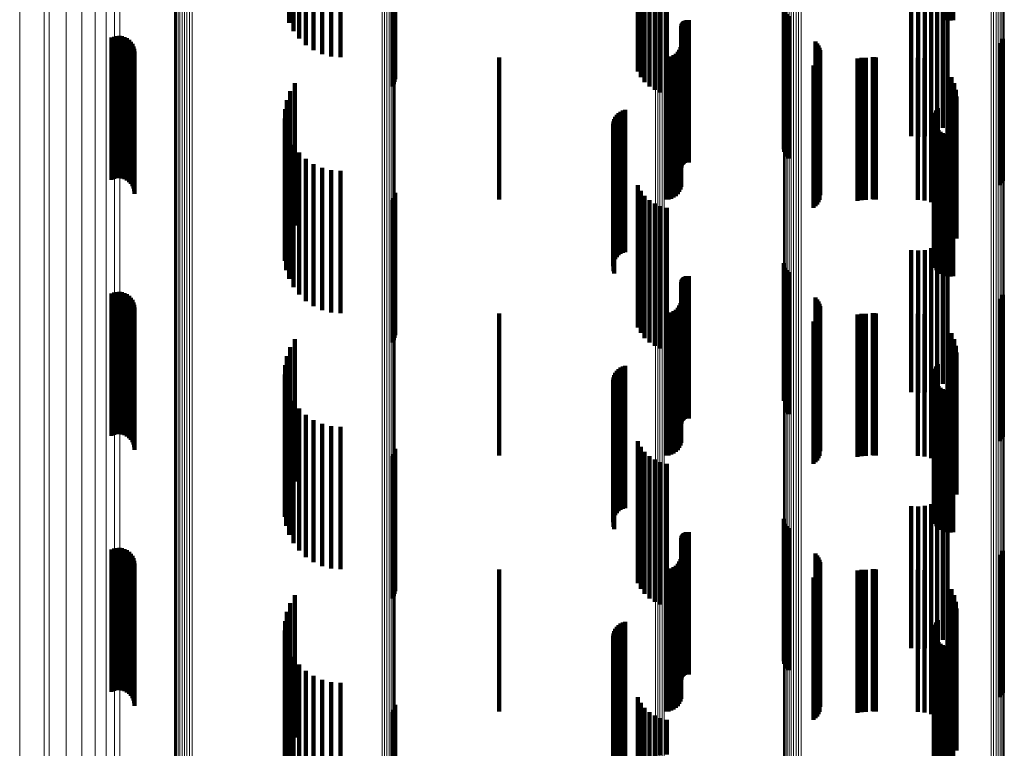
# Model space of a CAD drawing. Units: metres. Extents: x 0 to 10.6, y -0.4 to 0.4.
# Drawn here: x 0 to 0.1, y -0.1 to -0.1 of the extents above; entities that cross this region are included whole.
import ezdxf

# ---------------------------------------------------------------- set-up
doc = ezdxf.new("R2010")
doc.units = ezdxf.units.M
doc.linetypes.add('AUSGEZOGEN', pattern=[0])
doc.linetypes.add('VERDECKT2_S2', pattern=[0.009, 0.005, -0.004])
doc.layers.add('Standard', color=7, linetype='AUSGEZOGEN', lineweight=13)

msp = doc.modelspace()

# ---------------------------------------------------------------- linework, layer by layer
at = {"layer": 'Standard', "color": 7, "linetype": 'AUSGEZOGEN', "lineweight": 13, "transparency": 33554687}
for p, q in [((0.024139, -0.053198), (0.024139, -0.070389)), ((0.025, -0.053388), (0.025, -0.070617)), ((0.025172, -0.05336), (0.025172, -0.070584)), ((0.025779, -0.053455), (0.025779, -0.070698)), ((0.026326, -0.053568), (0.026326, -0.070834)), ((0.026796, -0.053697), (0.026796, -0.070989)), ((0.02718, -0.05384), (0.02718, -0.071162)), ((0.027471, -0.053995), (0.027471, -0.071348)), ((0.027661, -0.054157), (0.027661, -0.071544)), ((0.046498, -0.054029), (0.046498, -0.071389)), ((0.046579, -0.05403), (0.046579, -0.07139)), ((0.046659, -0.054034), (0.046659, -0.071395)), ((0.046735, -0.054041), (0.046735, -0.071404)), ((0.046806, -0.05405), (0.046806, -0.071415)), ((0.051006, -0.055366), (0.051006, -0.072999)), ((0.051017, -0.055387), (0.051017, -0.073024)), ((0.051042, -0.055407), (0.051042, -0.073049)), ((0.058306, -0.055265), (0.058306, -0.072878)), ((0.058395, -0.05526), (0.058395, -0.072872)), ((0.05848, -0.055252), (0.05848, -0.072862)), ((0.058557, -0.055241), (0.058557, -0.072849)), ((0.058625, -0.055227), (0.058625, -0.072832)), ((0.058682, -0.055211), (0.058682, -0.072812)), ((0.058726, -0.055193), (0.058726, -0.07279)), ((0.058756, -0.055173), (0.058756, -0.072766)), ((0.058771, -0.055152), (0.058771, -0.072742)), ((0.051082, -0.055426), (0.051082, -0.073071)), ((0.051135, -0.055443), (0.051135, -0.073092)), ((0.0512, -0.055458), (0.0512, -0.07311)), ((0.051275, -0.05547), (0.051275, -0.073124)), ((0.051358, -0.055479), (0.051358, -0.073135)), ((0.051446, -0.055485), (0.051446, -0.073142)), ((0.051537, -0.055487), (0.051537, -0.073145)), ((0.051628, -0.055486), (0.051628, -0.073143)), ((0.036884, -0.056044), (0.036884, -0.073815)), ((0.036973, -0.056039), (0.036973, -0.073809)), ((0.037058, -0.056031), (0.037058, -0.073799)), ((0.037135, -0.056019), (0.037135, -0.073786)), ((0.037203, -0.056005), (0.037203, -0.073768)), ((0.037259, -0.055988), (0.037259, -0.073748)), ((0.037302, -0.05597), (0.037302, -0.073726)), ((0.037331, -0.05595), (0.037331, -0.073702)), ((0.037345, -0.055929), (0.037345, -0.073677)), ((0.02959, -0.056181), (0.02959, -0.07398)), ((0.029617, -0.056201), (0.029617, -0.074004)), ((0.029658, -0.056219), (0.029658, -0.074027)), ((0.029712, -0.056236), (0.029712, -0.074047)), ((0.029777, -0.056251), (0.029777, -0.074064)), ((0.029852, -0.056263), (0.029852, -0.074079)), ((0.029935, -0.056271), (0.029935, -0.074089)), ((0.030022, -0.056277), (0.030022, -0.074096)), ((0.030113, -0.056279), (0.030113, -0.074098)), ((0.030204, -0.056277), (0.030204, -0.074097)), ((0.024139, -0.070389), (0.024139, -0.087556)), ((0.025, -0.070617), (0.025, -0.087823)), ((0.025172, -0.070584), (0.025172, -0.087784)), ((0.025779, -0.070698), (0.025779, -0.087918)), ((0.026326, -0.070834), (0.026326, -0.088076)), ((0.026796, -0.070989), (0.026796, -0.088258)), ((0.02718, -0.071162), (0.02718, -0.08846)), ((0.027471, -0.071348), (0.027471, -0.088678)), ((0.027661, -0.071544), (0.027661, -0.088907)), ((0.046498, -0.071389), (0.046498, -0.088725)), ((0.046579, -0.07139), (0.046579, -0.088727)), ((0.046659, -0.071395), (0.046659, -0.088733)), ((0.046735, -0.071404), (0.046735, -0.088743)), ((0.046806, -0.071415), (0.046806, -0.088756)), ((0.051006, -0.072999), (0.051006, -0.090609)), ((0.051017, -0.073024), (0.051017, -0.090638)), ((0.051042, -0.073049), (0.051042, -0.090667)), ((0.051082, -0.073071), (0.051082, -0.090693)), ((0.058306, -0.072878), (0.058306, -0.090466)), ((0.058395, -0.072872), (0.058395, -0.09046)), ((0.05848, -0.072862), (0.05848, -0.090448)), ((0.058557, -0.072849), (0.058557, -0.090433)), ((0.058625, -0.072832), (0.058625, -0.090413)), ((0.058682, -0.072812), (0.058682, -0.09039)), ((0.058726, -0.07279), (0.058726, -0.090364)), ((0.058756, -0.072766), (0.058756, -0.090336)), ((0.058771, -0.072742), (0.058771, -0.090307)), ((0.051135, -0.073092), (0.051135, -0.090717)), ((0.0512, -0.07311), (0.0512, -0.090738)), ((0.051275, -0.073124), (0.051275, -0.090755)), ((0.051358, -0.073135), (0.051358, -0.090768)), ((0.051446, -0.073142), (0.051446, -0.090776)), ((0.051537, -0.073145), (0.051537, -0.090779)), ((0.051628, -0.073143), (0.051628, -0.090777)), ((0.037259, -0.073748), (0.037259, -0.091485)), ((0.037302, -0.073726), (0.037302, -0.091458)), ((0.037331, -0.073702), (0.037331, -0.09143)), ((0.037345, -0.073677), (0.037345, -0.091401)), ((0.02959, -0.07398), (0.02959, -0.091756)), ((0.029617, -0.074004), (0.029617, -0.091784)), ((0.029658, -0.074027), (0.029658, -0.09181)), ((0.029712, -0.074047), (0.029712, -0.091834)), ((0.029777, -0.074064), (0.029777, -0.091854)), ((0.029852, -0.074079), (0.029852, -0.091871)), ((0.029935, -0.074089), (0.029935, -0.091883)), ((0.030022, -0.074096), (0.030022, -0.091891)), ((0.030113, -0.074098), (0.030113, -0.091894)), ((0.030204, -0.074097), (0.030204, -0.091892)), ((0.036884, -0.073815), (0.036884, -0.091563)), ((0.036973, -0.073809), (0.036973, -0.091556)), ((0.037058, -0.073799), (0.037058, -0.091544)), ((0.037135, -0.073786), (0.037135, -0.091528)), ((0.037203, -0.073768), (0.037203, -0.091508))]:
    msp.add_line(p, q, dxfattribs=at)
at = {"layer": 'Standard', "color": 253, "linetype": 'VERDECKT2_S2', "lineweight": 140, "transparency": 33554687}
for p, q in [((0.033615, -0.054688), (0.033615, -0.059688)), ((0.056696, -0.054591), (0.056696, -0.059591)), ((0.056789, -0.054607), (0.056789, -0.059607)), ((0.056883, -0.054606), (0.056883, -0.059606)), ((0.056976, -0.054589), (0.056976, -0.059589)), ((0.033766, -0.054979), (0.033766, -0.059979)), ((0.033964, -0.055241), (0.033964, -0.060241)), ((0.034204, -0.055466), (0.034204, -0.060466)), ((0.034477, -0.055649), (0.034477, -0.060649)), ((0.034777, -0.055782), (0.034777, -0.060782)), ((0.035095, -0.055864), (0.035095, -0.060864)), ((0.035423, -0.055892), (0.035423, -0.060892)), ((0.045878, -0.056391), (0.045878, -0.061391)), ((0.037326, -0.056758), (0.037326, -0.061758)), ((0.037343, -0.056667), (0.037343, -0.061667)), ((0.045984, -0.056589), (0.045984, -0.061589)), ((0.046121, -0.056766), (0.046121, -0.061766)), ((0.037247, -0.056923), (0.037247, -0.061923)), ((0.037293, -0.056844), (0.037293, -0.061844)), ((0.046286, -0.056919), (0.046286, -0.061919)), ((0.046473, -0.057042), (0.046473, -0.062042)), ((0.046678, -0.057133), (0.046678, -0.062133)), ((0.046895, -0.05719), (0.046895, -0.06219)), ((0.056414, -0.05851), (0.056414, -0.06351)), ((0.056608, -0.058374), (0.056608, -0.063374)), ((0.056775, -0.058206), (0.056775, -0.063206)), ((0.0555, -0.058674), (0.0555, -0.063674)), ((0.055736, -0.058694), (0.055736, -0.063694)), ((0.055972, -0.058672), (0.055972, -0.063672)), ((0.0562, -0.058611), (0.0562, -0.063611)), ((0.051012, -0.059129), (0.051012, -0.064129)), ((0.051032, -0.059218), (0.051032, -0.064218)), ((0.051067, -0.059303), (0.051067, -0.064303)), ((0.051116, -0.059381), (0.051116, -0.064381)), ((0.051177, -0.059449), (0.051177, -0.064449)), ((0.047409, -0.059806), (0.047409, -0.064806)), ((0.047412, -0.059771), (0.047412, -0.064771)), ((0.04742, -0.059737), (0.04742, -0.064737)), ((0.047434, -0.059705), (0.047434, -0.064705)), ((0.047452, -0.059675), (0.047452, -0.064675)), ((0.047476, -0.059649), (0.047476, -0.064649)), ((0.047503, -0.059627), (0.047503, -0.064627)), ((0.047533, -0.05961), (0.047533, -0.06461)), ((0.047565, -0.059597), (0.047565, -0.064597)), ((0.0476, -0.05959), (0.0476, -0.06459)), ((0.047635, -0.059588), (0.047635, -0.064588)), ((0.047669, -0.059593), (0.047669, -0.064593)), ((0.027373, -0.060206), (0.027373, -0.065206)), ((0.02746, -0.060171), (0.02746, -0.065171)), ((0.027551, -0.060151), (0.027551, -0.065151)), ((0.027644, -0.060146), (0.027644, -0.065146)), ((0.027737, -0.060158), (0.027737, -0.065158)), ((0.027827, -0.060185), (0.027827, -0.065185)), ((0.02791, -0.060227), (0.02791, -0.065227)), ((0.058724, -0.060243), (0.058724, -0.065243)), ((0.027986, -0.060282), (0.027986, -0.065282)), ((0.02805, -0.06035), (0.02805, -0.06535)), ((0.028103, -0.060427), (0.028103, -0.065427)), ((0.028141, -0.060512), (0.028141, -0.065512)), ((0.028165, -0.060603), (0.028165, -0.065603)), ((0.047376, -0.060542), (0.047376, -0.065542)), ((0.047401, -0.06045), (0.047401, -0.06545)), ((0.052126, -0.060345), (0.052126, -0.065345)), ((0.052185, -0.060411), (0.052185, -0.065411)), ((0.052233, -0.060485), (0.052233, -0.065485)), ((0.052268, -0.060566), (0.052268, -0.065566)), ((0.058622, -0.060394), (0.058622, -0.065394)), ((0.05868, -0.060323), (0.05868, -0.065323)), ((0.028173, -0.060696), (0.028173, -0.065696)), ((0.041, -0.0609), (0.041, -0.0659)), ((0.046865, -0.0609), (0.046865, -0.0659)), ((0.046959, -0.060892), (0.046959, -0.065892)), ((0.047051, -0.060867), (0.047051, -0.065867)), ((0.047137, -0.060827), (0.047137, -0.065827)), ((0.047214, -0.060773), (0.047214, -0.065773)), ((0.047282, -0.060706), (0.047282, -0.065706)), ((0.047336, -0.060628), (0.047336, -0.065628)), ((0.052269, -0.060913), (0.052269, -0.065913)), ((0.052289, -0.060651), (0.052289, -0.065651)), ((0.052297, -0.060739), (0.052297, -0.065739)), ((0.053604, -0.060943), (0.053604, -0.065943)), ((0.05375, -0.060919), (0.05375, -0.065919)), ((0.053897, -0.060911), (0.053897, -0.065911)), ((0.054141, -0.060889), (0.054141, -0.065889)), ((0.054194, -0.060897), (0.054194, -0.065897)), ((0.054248, -0.0609), (0.054248, -0.0659)), ((0.055732, -0.060911), (0.055732, -0.065911)), ((0.055968, -0.060932), (0.055968, -0.065932)), ((0.05206, -0.06119), (0.05206, -0.06619)), ((0.052129, -0.061134), (0.052129, -0.066134)), ((0.052187, -0.061068), (0.052187, -0.066068)), ((0.052234, -0.060994), (0.052234, -0.065994)), ((0.056197, -0.060993), (0.056197, -0.065993)), ((0.056412, -0.061094), (0.056412, -0.066094)), ((0.056774, -0.061397), (0.056774, -0.066397)), ((0.05691, -0.061592), (0.05691, -0.066592)), ((0.033819, -0.061807), (0.033819, -0.066807)), ((0.05701, -0.061807), (0.05701, -0.066807)), ((0.033654, -0.062091), (0.033654, -0.067091)), ((0.057071, -0.062036), (0.057071, -0.067036)), ((0.057092, -0.062272), (0.057092, -0.067272)), ((0.033538, -0.062399), (0.033538, -0.067399)), ((0.033475, -0.062721), (0.033475, -0.067721)), ((0.045088, -0.06299), (0.045088, -0.06799)), ((0.04514, -0.06292), (0.04514, -0.06792)), ((0.045202, -0.062858), (0.045202, -0.067858)), ((0.045273, -0.062808), (0.045273, -0.067808)), ((0.045351, -0.062769), (0.045351, -0.067769)), ((0.045435, -0.062744), (0.045435, -0.067744)), ((0.056288, -0.063028), (0.056288, -0.068028)), ((0.056302, -0.062935), (0.056302, -0.067935)), ((0.056333, -0.062845), (0.056333, -0.067845)), ((0.056378, -0.062763), (0.056378, -0.067763)), ((0.056437, -0.062689), (0.056437, -0.067689)), ((0.033467, -0.06305), (0.033467, -0.06805)), ((0.033514, -0.063375), (0.033514, -0.068375)), ((0.045009, -0.063237), (0.045009, -0.068237)), ((0.045022, -0.063151), (0.045022, -0.068151)), ((0.045049, -0.063068), (0.045049, -0.068068)), ((0.05629, -0.063122), (0.05629, -0.068122)), ((0.056308, -0.063214), (0.056308, -0.068214)), ((0.056341, -0.063302), (0.056341, -0.068302)), ((0.033615, -0.063688), (0.033615, -0.068688)), ((0.045024, -0.06341), (0.045024, -0.06841)), ((0.045053, -0.063492), (0.045053, -0.068492)), ((0.05639, -0.063383), (0.05639, -0.068383)), ((0.056451, -0.063455), (0.056451, -0.068455)), ((0.056525, -0.063514), (0.056525, -0.068514)), ((0.056607, -0.06356), (0.056607, -0.06856)), ((0.056696, -0.063591), (0.056696, -0.068591)), ((0.056789, -0.063607), (0.056789, -0.068607)), ((0.056883, -0.063606), (0.056883, -0.068606)), ((0.056976, -0.063589), (0.056976, -0.068589)), ((0.033766, -0.063979), (0.033766, -0.068979)), ((0.033964, -0.064241), (0.033964, -0.069241)), ((0.034204, -0.064466), (0.034204, -0.069466)), ((0.034477, -0.064649), (0.034477, -0.069649)), ((0.034777, -0.064782), (0.034777, -0.069782)), ((0.035095, -0.064864), (0.035095, -0.069864)), ((0.035423, -0.064892), (0.035423, -0.069892)), ((0.045878, -0.065391), (0.045878, -0.068775)), ((0.037326, -0.065758), (0.037326, -0.070758)), ((0.037343, -0.065667), (0.037343, -0.070667)), ((0.045984, -0.065589), (0.045984, -0.06872)), ((0.046121, -0.065766), (0.046121, -0.068672)), ((0.037247, -0.065923), (0.037247, -0.070923)), ((0.037293, -0.065844), (0.037293, -0.070844)), ((0.046286, -0.065919), (0.046286, -0.06863)), ((0.046473, -0.066042), (0.046473, -0.068596)), ((0.046678, -0.066133), (0.046678, -0.068571)), ((0.046895, -0.06619), (0.046895, -0.068555)), ((0.056414, -0.06751), (0.056414, -0.068192)), ((0.056608, -0.067374), (0.056608, -0.068229)), ((0.056775, -0.067206), (0.056775, -0.068275)), ((0.0555, -0.067674), (0.0555, -0.068147)), ((0.055736, -0.067694), (0.055736, -0.068141)), ((0.055972, -0.067672), (0.055972, -0.068147)), ((0.0562, -0.067611), (0.0562, -0.068164)), ((0.051012, -0.068129), (0.051012, -0.072974)), ((0.051032, -0.068218), (0.051032, -0.07295)), ((0.0555, -0.068147), (0.0555, -0.072674)), ((0.055736, -0.068141), (0.055736, -0.072694)), ((0.055972, -0.068147), (0.055972, -0.072672)), ((0.0562, -0.068164), (0.0562, -0.072611)), ((0.056414, -0.068192), (0.056414, -0.07251)), ((0.046895, -0.068555), (0.046895, -0.07119)), ((0.051067, -0.068303), (0.051067, -0.072926)), ((0.051116, -0.068381), (0.051116, -0.072905)), ((0.051177, -0.068449), (0.051177, -0.072886)), ((0.056608, -0.068229), (0.056608, -0.072374)), ((0.056775, -0.068275), (0.056775, -0.072206)), ((0.045878, -0.068775), (0.045878, -0.070391)), ((0.045984, -0.06872), (0.045984, -0.070589)), ((0.046121, -0.068672), (0.046121, -0.070766)), ((0.046286, -0.06863), (0.046286, -0.070919)), ((0.046473, -0.068596), (0.046473, -0.071042)), ((0.046678, -0.068571), (0.046678, -0.071133)), ((0.047409, -0.068806), (0.047409, -0.073806)), ((0.047412, -0.068771), (0.047412, -0.073771)), ((0.04742, -0.068737), (0.04742, -0.073737)), ((0.047434, -0.068705), (0.047434, -0.073705)), ((0.047452, -0.068675), (0.047452, -0.073675)), ((0.047476, -0.068649), (0.047476, -0.073649)), ((0.047503, -0.068627), (0.047503, -0.073627)), ((0.047533, -0.06861), (0.047533, -0.07361)), ((0.047565, -0.068597), (0.047565, -0.073597)), ((0.0476, -0.06859), (0.0476, -0.07359)), ((0.047635, -0.068588), (0.047635, -0.073588)), ((0.047669, -0.068593), (0.047669, -0.073593)), ((0.027373, -0.069206), (0.027373, -0.070202)), ((0.02746, -0.069171), (0.02746, -0.070211)), ((0.027551, -0.069151), (0.027551, -0.070217)), ((0.027644, -0.069146), (0.027644, -0.070218)), ((0.027737, -0.069158), (0.027737, -0.070215)), ((0.027827, -0.069185), (0.027827, -0.070207)), ((0.02791, -0.069227), (0.02791, -0.070196)), ((0.058724, -0.069243), (0.058724, -0.072668)), ((0.027986, -0.069282), (0.027986, -0.070181)), ((0.02805, -0.06935), (0.02805, -0.070162)), ((0.028103, -0.069427), (0.028103, -0.070141)), ((0.028141, -0.069512), (0.028141, -0.070117)), ((0.028165, -0.069603), (0.028165, -0.070092)), ((0.047376, -0.069542), (0.047376, -0.074542)), ((0.047401, -0.06945), (0.047401, -0.07445)), ((0.052126, -0.069345), (0.052126, -0.07264)), ((0.052185, -0.069411), (0.052185, -0.072622)), ((0.052233, -0.069485), (0.052233, -0.072601)), ((0.052268, -0.069566), (0.052268, -0.072579)), ((0.058622, -0.069394), (0.058622, -0.072626)), ((0.05868, -0.069323), (0.05868, -0.072646)), ((0.028173, -0.069696), (0.028173, -0.070067)), ((0.041, -0.0699), (0.041, -0.0749)), ((0.046865, -0.0699), (0.046865, -0.0749)), ((0.046959, -0.069892), (0.046959, -0.074892)), ((0.047051, -0.069867), (0.047051, -0.074867)), ((0.047137, -0.069827), (0.047137, -0.074827)), ((0.047214, -0.069773), (0.047214, -0.074773)), ((0.047282, -0.069706), (0.047282, -0.074706)), ((0.047336, -0.069628), (0.047336, -0.074628)), ((0.052269, -0.069913), (0.052269, -0.072484)), ((0.052289, -0.069651), (0.052289, -0.072555)), ((0.052297, -0.069739), (0.052297, -0.072531)), ((0.053604, -0.069943), (0.053604, -0.069999)), ((0.05375, -0.069919), (0.05375, -0.070005)), ((0.053897, -0.069911), (0.053897, -0.070007)), ((0.054141, -0.069889), (0.054141, -0.074889)), ((0.054194, -0.069897), (0.054194, -0.074897)), ((0.054248, -0.0699), (0.054248, -0.0749)), ((0.055732, -0.069911), (0.055732, -0.070007)), ((0.055968, -0.069932), (0.055968, -0.070002)), ((0.027373, -0.070202), (0.027373, -0.074206)), ((0.02746, -0.070211), (0.02746, -0.074171)), ((0.027551, -0.070217), (0.027551, -0.074151)), ((0.027644, -0.070218), (0.027644, -0.074146)), ((0.027737, -0.070215), (0.027737, -0.074158)), ((0.027827, -0.070207), (0.027827, -0.074185)), ((0.02791, -0.070196), (0.02791, -0.074227)), ((0.027986, -0.070181), (0.027986, -0.074282)), ((0.02805, -0.070162), (0.02805, -0.07435)), ((0.028103, -0.070141), (0.028103, -0.074427)), ((0.028141, -0.070117), (0.028141, -0.074512)), ((0.028165, -0.070092), (0.028165, -0.074603)), ((0.028173, -0.070067), (0.028173, -0.074696)), ((0.05206, -0.07019), (0.05206, -0.072407)), ((0.052129, -0.070134), (0.052129, -0.072423)), ((0.052187, -0.070068), (0.052187, -0.072441)), ((0.052234, -0.069994), (0.052234, -0.072461)), ((0.053604, -0.069999), (0.053604, -0.074943)), ((0.05375, -0.070005), (0.05375, -0.074919)), ((0.053897, -0.070007), (0.053897, -0.074911)), ((0.055732, -0.070007), (0.055732, -0.074911)), ((0.055968, -0.070002), (0.055968, -0.074932)), ((0.056197, -0.069993), (0.056197, -0.074993)), ((0.056412, -0.070094), (0.056412, -0.075094)), ((0.056774, -0.070397), (0.056774, -0.075397)), ((0.05691, -0.070592), (0.05691, -0.075592)), ((0.033819, -0.070807), (0.033819, -0.072237)), ((0.05701, -0.070807), (0.05701, -0.075807)), ((0.033654, -0.071091), (0.033654, -0.072159)), ((0.057071, -0.071036), (0.057071, -0.076036)), ((0.057092, -0.071272), (0.057092, -0.076272)), ((0.033538, -0.071399), (0.033538, -0.072075)), ((0.033475, -0.071721), (0.033475, -0.071986)), ((0.033475, -0.071986), (0.033475, -0.076721)), ((0.045088, -0.07199), (0.045088, -0.07699)), ((0.04514, -0.07192), (0.04514, -0.07692)), ((0.045202, -0.071858), (0.045202, -0.076858)), ((0.045273, -0.071808), (0.045273, -0.076808)), ((0.045351, -0.071769), (0.045351, -0.076769)), ((0.045435, -0.071744), (0.045435, -0.076744)), ((0.056288, -0.072028), (0.056288, -0.077028)), ((0.056302, -0.071935), (0.056302, -0.076935)), ((0.056333, -0.071845), (0.056333, -0.071952)), ((0.056333, -0.071952), (0.056333, -0.076845)), ((0.056378, -0.071763), (0.056378, -0.071974)), ((0.056378, -0.071974), (0.056378, -0.076763)), ((0.056437, -0.071689), (0.056437, -0.071995)), ((0.056437, -0.071995), (0.056437, -0.076689)), ((0.033467, -0.07205), (0.033467, -0.07705)), ((0.033514, -0.072375), (0.033514, -0.077375)), ((0.033538, -0.072075), (0.033538, -0.076399)), ((0.033654, -0.072159), (0.033654, -0.076091)), ((0.033819, -0.072237), (0.033819, -0.075807)), ((0.045009, -0.072237), (0.045009, -0.077237)), ((0.045022, -0.072151), (0.045022, -0.077151)), ((0.045049, -0.072068), (0.045049, -0.077068)), ((0.05629, -0.072122), (0.05629, -0.077122)), ((0.056308, -0.072214), (0.056308, -0.077214)), ((0.056341, -0.072302), (0.056341, -0.077302)), ((0.033615, -0.072688), (0.033615, -0.077688)), ((0.045024, -0.07241), (0.045024, -0.07741)), ((0.045053, -0.072492), (0.045053, -0.077492)), ((0.05206, -0.072407), (0.05206, -0.07519)), ((0.052126, -0.07264), (0.052126, -0.074345)), ((0.052129, -0.072423), (0.052129, -0.075134)), ((0.052185, -0.072622), (0.052185, -0.074411)), ((0.052187, -0.072441), (0.052187, -0.075068)), ((0.052233, -0.072601), (0.052233, -0.074485)), ((0.052234, -0.072461), (0.052234, -0.074994)), ((0.052268, -0.072579), (0.052268, -0.074566)), ((0.052269, -0.072484), (0.052269, -0.074913)), ((0.052289, -0.072555), (0.052289, -0.074651)), ((0.052297, -0.072531), (0.052297, -0.074739)), ((0.05639, -0.072383), (0.05639, -0.077383)), ((0.056451, -0.072455), (0.056451, -0.077455)), ((0.056525, -0.072514), (0.056525, -0.077514)), ((0.056607, -0.07256), (0.056607, -0.07756)), ((0.056696, -0.072591), (0.056696, -0.077591)), ((0.056789, -0.072607), (0.056789, -0.077607)), ((0.056883, -0.072606), (0.056883, -0.077606)), ((0.056976, -0.072589), (0.056976, -0.077589)), ((0.058622, -0.072626), (0.058622, -0.074394)), ((0.05868, -0.072646), (0.05868, -0.074323)), ((0.058724, -0.072668), (0.058724, -0.074243)), ((0.033766, -0.072979), (0.033766, -0.077979)), ((0.051012, -0.072974), (0.051012, -0.072974)), ((0.051032, -0.07295), (0.051032, -0.07295)), ((0.051067, -0.072926), (0.051067, -0.073303)), ((0.051116, -0.072905), (0.051116, -0.073381)), ((0.051177, -0.072886), (0.051177, -0.073449)), ((0.033964, -0.073241), (0.033964, -0.078241)), ((0.034204, -0.073466), (0.034204, -0.078466)), ((0.034477, -0.073649), (0.034477, -0.078649)), ((0.034777, -0.073782), (0.034777, -0.078782)), ((0.035095, -0.073864), (0.035095, -0.078864)), ((0.035423, -0.073892), (0.035423, -0.078892)), ((0.045878, -0.074391), (0.045878, -0.079391)), ((0.037326, -0.074758), (0.037326, -0.079758)), ((0.037343, -0.074667), (0.037343, -0.079667)), ((0.045984, -0.074589), (0.045984, -0.079589)), ((0.046121, -0.074766), (0.046121, -0.079766)), ((0.037247, -0.074923), (0.037247, -0.079923)), ((0.037293, -0.074844), (0.037293, -0.079844)), ((0.046286, -0.074919), (0.046286, -0.079919)), ((0.046473, -0.075042), (0.046473, -0.080042)), ((0.046678, -0.075133), (0.046678, -0.080133)), ((0.046895, -0.07519), (0.046895, -0.08019)), ((0.056414, -0.07651), (0.056414, -0.08151)), ((0.056608, -0.076374), (0.056608, -0.081374)), ((0.056775, -0.076206), (0.056775, -0.081206)), ((0.0555, -0.076674), (0.0555, -0.081674)), ((0.055736, -0.076694), (0.055736, -0.081694)), ((0.055972, -0.076672), (0.055972, -0.081672)), ((0.0562, -0.076611), (0.0562, -0.081611)), ((0.051012, -0.077129), (0.051012, -0.082129)), ((0.051032, -0.077218), (0.051032, -0.082218)), ((0.051067, -0.077303), (0.051067, -0.082303)), ((0.051116, -0.077381), (0.051116, -0.082381)), ((0.051177, -0.077449), (0.051177, -0.082449)), ((0.047409, -0.077806), (0.047409, -0.082806)), ((0.047412, -0.077771), (0.047412, -0.082771)), ((0.04742, -0.077737), (0.04742, -0.082737)), ((0.047434, -0.077705), (0.047434, -0.082705)), ((0.047452, -0.077675), (0.047452, -0.082675)), ((0.047476, -0.077649), (0.047476, -0.082649)), ((0.047503, -0.077627), (0.047503, -0.082627)), ((0.047533, -0.07761), (0.047533, -0.08261)), ((0.047565, -0.077597), (0.047565, -0.082597)), ((0.0476, -0.07759), (0.0476, -0.08259)), ((0.047635, -0.077588), (0.047635, -0.082588)), ((0.047669, -0.077593), (0.047669, -0.082593)), ((0.027373, -0.078206), (0.027373, -0.083206)), ((0.02746, -0.078171), (0.02746, -0.083171)), ((0.027551, -0.078151), (0.027551, -0.083151)), ((0.027644, -0.078146), (0.027644, -0.083146)), ((0.027737, -0.078158), (0.027737, -0.083158)), ((0.027827, -0.078185), (0.027827, -0.083185)), ((0.02791, -0.078227), (0.02791, -0.083227)), ((0.058724, -0.078243), (0.058724, -0.083243)), ((0.027986, -0.078282), (0.027986, -0.083282)), ((0.02805, -0.07835), (0.02805, -0.08335)), ((0.028103, -0.078427), (0.028103, -0.083427)), ((0.028141, -0.078512), (0.028141, -0.083512)), ((0.028165, -0.078603), (0.028165, -0.083603)), ((0.047376, -0.078542), (0.047376, -0.083542)), ((0.047401, -0.07845), (0.047401, -0.08345)), ((0.052126, -0.078345), (0.052126, -0.083345)), ((0.052185, -0.078411), (0.052185, -0.083411)), ((0.052233, -0.078485), (0.052233, -0.083485)), ((0.052268, -0.078566), (0.052268, -0.083566)), ((0.058622, -0.078394), (0.058622, -0.083394)), ((0.05868, -0.078323), (0.05868, -0.083323)), ((0.028173, -0.078696), (0.028173, -0.083696)), ((0.041, -0.0789), (0.041, -0.0839)), ((0.046865, -0.0789), (0.046865, -0.0839)), ((0.046959, -0.078892), (0.046959, -0.083892)), ((0.047051, -0.078867), (0.047051, -0.083867)), ((0.047137, -0.078827), (0.047137, -0.083827)), ((0.047214, -0.078773), (0.047214, -0.083773)), ((0.047282, -0.078706), (0.047282, -0.083706)), ((0.047336, -0.078628), (0.047336, -0.083628)), ((0.052269, -0.078913), (0.052269, -0.083913)), ((0.052289, -0.078651), (0.052289, -0.083651)), ((0.052297, -0.078739), (0.052297, -0.083739)), ((0.053604, -0.078943), (0.053604, -0.083943)), ((0.05375, -0.078919), (0.05375, -0.083919)), ((0.053897, -0.078911), (0.053897, -0.083911)), ((0.054141, -0.078889), (0.054141, -0.083889)), ((0.054194, -0.078897), (0.054194, -0.083897)), ((0.054248, -0.0789), (0.054248, -0.0839)), ((0.055732, -0.078911), (0.055732, -0.083911)), ((0.055968, -0.078932), (0.055968, -0.083932)), ((0.05206, -0.07919), (0.05206, -0.08419)), ((0.052129, -0.079134), (0.052129, -0.084134)), ((0.052187, -0.079068), (0.052187, -0.084068)), ((0.052234, -0.078994), (0.052234, -0.083994)), ((0.056197, -0.078993), (0.056197, -0.083993)), ((0.056412, -0.079094), (0.056412, -0.084094)), ((0.056774, -0.079397), (0.056774, -0.084397)), ((0.05691, -0.079592), (0.05691, -0.084592)), ((0.033819, -0.079807), (0.033819, -0.084807)), ((0.05701, -0.079807), (0.05701, -0.084807)), ((0.033654, -0.080091), (0.033654, -0.085091)), ((0.057071, -0.080036), (0.057071, -0.085036)), ((0.057092, -0.080272), (0.057092, -0.085272)), ((0.033538, -0.080399), (0.033538, -0.085399)), ((0.056437, -0.080689), (0.056437, -0.085689)), ((0.033475, -0.080721), (0.033475, -0.085721)), ((0.045088, -0.08099), (0.045088, -0.08599)), ((0.04514, -0.08092), (0.04514, -0.08592)), ((0.045202, -0.080858), (0.045202, -0.085858)), ((0.045273, -0.080808), (0.045273, -0.085808)), ((0.045351, -0.080769), (0.045351, -0.085769)), ((0.045435, -0.080744), (0.045435, -0.085744)), ((0.056288, -0.081028), (0.056288, -0.086028)), ((0.056302, -0.080935), (0.056302, -0.085935)), ((0.056333, -0.080845), (0.056333, -0.085845)), ((0.056378, -0.080763), (0.056378, -0.085763)), ((0.033467, -0.08105), (0.033467, -0.08605)), ((0.033514, -0.081375), (0.033514, -0.086375)), ((0.045009, -0.081237), (0.045009, -0.086237)), ((0.045022, -0.081151), (0.045022, -0.086151)), ((0.045049, -0.081068), (0.045049, -0.086068)), ((0.05629, -0.081122), (0.05629, -0.086122)), ((0.056308, -0.081214), (0.056308, -0.086214)), ((0.056341, -0.081302), (0.056341, -0.086302)), ((0.05639, -0.081383), (0.05639, -0.086383)), ((0.033615, -0.081688), (0.033615, -0.086688)), ((0.045024, -0.08141), (0.045024, -0.086306)), ((0.045053, -0.081492), (0.045053, -0.08628)), ((0.056451, -0.081455), (0.056451, -0.086455)), ((0.056525, -0.081514), (0.056525, -0.086514)), ((0.056607, -0.08156), (0.056607, -0.08656)), ((0.056696, -0.081591), (0.056696, -0.086591)), ((0.056789, -0.081607), (0.056789, -0.086607)), ((0.056883, -0.081606), (0.056883, -0.086606)), ((0.056976, -0.081589), (0.056976, -0.086589)), ((0.033766, -0.081979), (0.033766, -0.086979)), ((0.033964, -0.082241), (0.033964, -0.087241)), ((0.034204, -0.082466), (0.034204, -0.087466)), ((0.034477, -0.082649), (0.034477, -0.087649)), ((0.034777, -0.082782), (0.034777, -0.087782)), ((0.035095, -0.082864), (0.035095, -0.087864)), ((0.035423, -0.082892), (0.035423, -0.087892)), ((0.045878, -0.083391), (0.045878, -0.085669)), ((0.037326, -0.083758), (0.037326, -0.088758)), ((0.037343, -0.083667), (0.037343, -0.088667)), ((0.045984, -0.083589), (0.045984, -0.085605)), ((0.046121, -0.083766), (0.046121, -0.085548)), ((0.037247, -0.083923), (0.037247, -0.088923)), ((0.037293, -0.083844), (0.037293, -0.088844)), ((0.046286, -0.083919), (0.046286, -0.085499)), ((0.046473, -0.084042), (0.046473, -0.085459)), ((0.046678, -0.084133), (0.046678, -0.08543)), ((0.046895, -0.08419), (0.046895, -0.085412))]:
    msp.add_line(p, q, dxfattribs=at)

doc.saveas('drawing.dxf')
